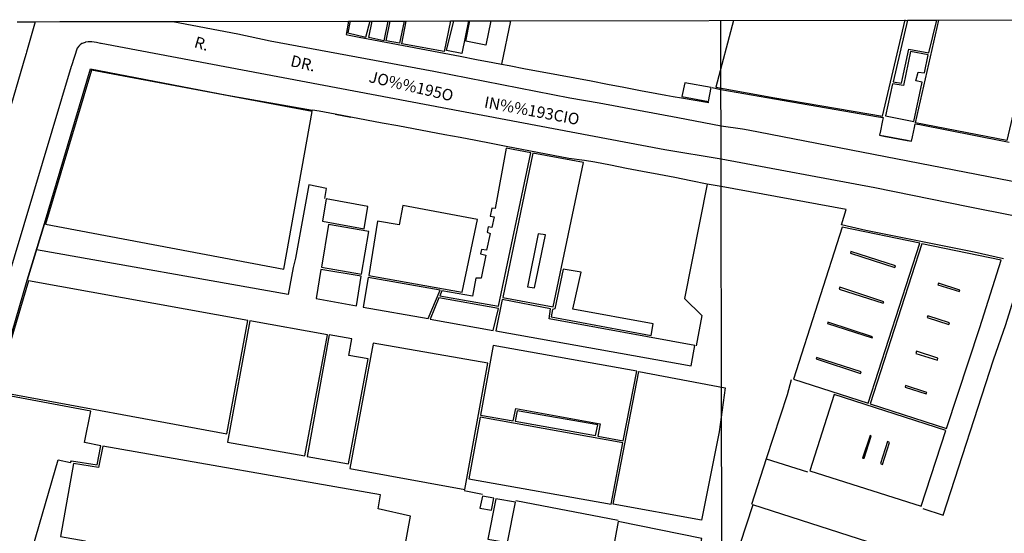
# Model space of a CAD drawing. Extents: x 178290 to 180707, y 1677046 to 1679828.
# Drawn here: x 180066 to 180282, y 1679708 to 1679821 of the extents above; entities that cross this region are included whole.
import ezdxf
from ezdxf.enums import TextEntityAlignment as Align

# ---------------------------------------------------------------- set-up
doc = ezdxf.new("R2010")
doc.units = 0
doc.header["$MEASUREMENT"] = 0
for name, color, linetype in [('V-EDIFICACAO', 2, 'CONTINUOUS'), ('V-LOTE', 11, 'CONTINUOUS'), ('V-NOME_DOS_LOGRADOUROS', 7, 'CONTINUOUS'), ('V-QUADRA', 6, 'CONTINUOUS'), ('V-TESTADA', 6, 'CONTINUOUS'), ('X-LIMITE_1000', 7, 'CONTINUOUS'), ('X-LIMITE_5000', 7, 'CONTINUOUS')]:
    doc.layers.add(name, color=color, linetype=linetype)

msp = doc.modelspace()

# ---------------------------------------------------------------- linework, layer by layer
at = {"layer": 'V-EDIFICACAO', "linetype": 'Continuous', "flags": 128}
for points in [[(180138.14, 1679820.46), (180137.65, 1679817.86), (180141.58, 1679816.93), (180142.56, 1679820.47)], [(180164.13, 1679820.51), (180162.6, 1679813.32), (180159.27, 1679813.95), (180160.87, 1679820.5)]]:
    msp.add_lwpolyline(points, dxfattribs=at)
at = {"layer": 'V-EDIFICACAO'}
for points in [[(180146.44, 1679820.43), (180145.54, 1679816.1), (180142.22, 1679816.81), (180142.94, 1679820.42)], [(180149.95, 1679820.44), (180148.94, 1679815.57), (180146.07, 1679816.09), (180146.9, 1679820.43)], [(180160.13, 1679820.46), (180158.75, 1679813.72), (180149.47, 1679815.44), (180150.43, 1679820.44)], [(180168.98, 1679820.47), (180167.91, 1679815.16), (180163.5, 1679816.01), (180164.4, 1679820.46)], [(180260.39, 1679820.64), (180257.23, 1679807.09), (180259.05, 1679806.77), (180260.69, 1679814.26), (180265.07, 1679813.44), (180265.07, 1679813.44), (180266.82, 1679820.65)], [(180288.35, 1679820.73), (180288.35, 1679820.73), (180282.19, 1679794.24), (180262.12, 1679798.1), (180267.27, 1679820.65), (180267.27, 1679820.65)], [(180062.63, 1679667.6), (180066.4, 1679680.39), (180064.42, 1679681.06), (180071.19, 1679704), (180071.19, 1679704), (180068.53, 1679704.99), (180068.53, 1679704.99), (180074.13, 1679724.18), (180074.13, 1679724.18), (180076.84, 1679723.6), (180077.06, 1679723.92), (180082.65, 1679723.03), (180083.48, 1679727.25), (180079.91, 1679727.98), (180079.91, 1679727.98), (180081.28, 1679734.85), (180060.14, 1679738.81)]]:
    msp.add_lwpolyline(points, dxfattribs=at)
at = {"layer": 'V-EDIFICACAO', "flags": 128}
msp.add_lwpolyline([(180222.23, 1679820.57), (180222.23, 1679820.57), (180218.36, 1679805.93), (180218.36, 1679805.93), (180218.36, 1679805.93), (180231.27, 1679803.58), (180254.86, 1679799.53), (180259.83, 1679820.68), (180259.83, 1679820.68)], dxfattribs=at)
msp.add_lwpolyline([(180257.11, 1679806.66), (180255.54, 1679799.62), (180261.78, 1679798.42), (180263.59, 1679807.05), (180262.23, 1679807.3), (180262.68, 1679809.25), (180264.07, 1679809.07), (180264.91, 1679813), (180261.04, 1679813.74), (180259.47, 1679806.32), (180257.11, 1679806.66)], close=True, dxfattribs=at)
at = {"layer": 'V-EDIFICACAO'}
for points in [[(180071.35, 1679775.85), (180123.56, 1679766.02), (180123.56, 1679766.02), (180123.56, 1679766.02), (180129.82, 1679800.61), (180081.44, 1679809.64), (180071.35, 1679775.85)], [(180217.33, 1679805.84), (180217.33, 1679805.84), (180217.33, 1679805.84), (180211.52, 1679806.9), (180210.88, 1679803.86), (180216.72, 1679802.78)], [(180169.97, 1679779.3), (180169.2, 1679779.37), (180168.82, 1679777.64), (180169.71, 1679777.45), (180169.71, 1679777.45), (180169.23, 1679775.15), (180168.4, 1679775.28), (180168.18, 1679774.08), (180168.87, 1679773.85), (180168.87, 1679773.85), (180168.05, 1679770.16), (180168.05, 1679770.16), (180168.05, 1679770.16), (180166.97, 1679770.33), (180166.74, 1679769.34), (180167.86, 1679769.08), (180166.84, 1679764.01), (180166.84, 1679764.01), (180165.72, 1679764.01), (180164.98, 1679760.09), (180164.98, 1679760.09), (180158.22, 1679761.26), (180157.83, 1679760.17), (180170.7, 1679757.84), (180177.76, 1679791.53), (180172.33, 1679792.56), (180169.97, 1679779.3)], [(180189.29, 1679789.36), (180178.18, 1679791.44), (180171.63, 1679759.76), (180182.65, 1679757.75), (180189.29, 1679789.36), (180189.29, 1679789.36), (180189.29, 1679789.36)], [(180132.86, 1679781.44), (180132.06, 1679776.56), (180141.19, 1679774.86), (180142.02, 1679779.75), (180132.86, 1679781.44)], [(180149.69, 1679779.94), (180148.92, 1679775.69), (180144.13, 1679776.52), (180144.13, 1679776.52), (180142.22, 1679764.58), (180162.72, 1679760.94), (180166.1, 1679776.88), (180149.69, 1679779.94)], [(180133.4, 1679775.79), (180131.84, 1679766.46), (180140.65, 1679764.9), (180142.25, 1679774.23), (180142.25, 1679774.23), (180133.4, 1679775.79)], [(180177.03, 1679762.12), (180178.59, 1679761.93), (180180.95, 1679773.49), (180179.39, 1679773.71), (180177.03, 1679762.12)], [(180246.04, 1679775.24), (180246.04, 1679775.24), (180235.35, 1679741.84), (180251.72, 1679736.62), (180263.06, 1679771.67), (180246.04, 1679775.24)], [(180263.51, 1679771.57), (180252.21, 1679736.42), (180268.91, 1679731.05), (180276.21, 1679753.16), (180280.92, 1679768), (180263.51, 1679771.57)], [(180247.95, 1679769.89), (180247.84, 1679769.5), (180257.59, 1679766.36), (180257.71, 1679766.73), (180257.71, 1679766.73), (180247.95, 1679769.89)], [(180131.71, 1679765.95), (180130.65, 1679759.53), (180139.53, 1679757.97), (180140.59, 1679764.45), (180131.71, 1679765.95)], [(180186.99, 1679757.23), (180186.99, 1679757.23), (180188.78, 1679765.35), (180184.88, 1679765.99), (180183.06, 1679757.3), (180182.49, 1679757.17), (180182.2, 1679755.51), (180204.14, 1679751.45), (180204.59, 1679753.98), (180186.99, 1679757.23)], [(180060.33, 1679739.19), (180060.33, 1679739.19), (180060.33, 1679739.19), (180111.08, 1679729.9), (180115.68, 1679754.71), (180067.58, 1679763.43), (180060.33, 1679739.19)], [(180142.09, 1679764.13), (180140.97, 1679757.65), (180155.25, 1679755.16), (180157.9, 1679761.38), (180157.9, 1679761.38), (180142.09, 1679764.13)], [(180267.17, 1679762.94), (180267.04, 1679762.58), (180271.8, 1679761.08), (180271.87, 1679761.38), (180267.17, 1679762.94)], [(180245.52, 1679762.01), (180245.52, 1679762.01), (180245.37, 1679761.62), (180255.06, 1679758.5), (180255.16, 1679758.82), (180245.52, 1679762.01)], [(180157.61, 1679759.73), (180155.72, 1679755.03), (180169.52, 1679752.51), (180170.64, 1679757.39), (180157.61, 1679759.73)], [(180181.76, 1679755.11), (180181.76, 1679755.11), (180182.1, 1679757.3), (180171.5, 1679759.31), (180170.06, 1679752.44), (180212.96, 1679744.81), (180213.75, 1679749.25), (180181.76, 1679755.11)], [(180133.15, 1679751.61), (180116.15, 1679754.65), (180111.24, 1679728.04), (180128.23, 1679725.04), (180128.23, 1679725.04), (180128.23, 1679725.04), (180133.15, 1679751.61), (180133.15, 1679751.61), (180133.15, 1679751.61)], [(180242.89, 1679754.36), (180242.8, 1679754.07), (180252.59, 1679750.91), (180252.59, 1679750.91), (180252.7, 1679751.13), (180242.89, 1679754.36)], [(180264.83, 1679755.77), (180264.71, 1679755.37), (180269.46, 1679753.88), (180269.57, 1679754.25), (180264.83, 1679755.77)], [(180133.56, 1679751.55), (180128.71, 1679724.91), (180137.78, 1679723.29), (180142.12, 1679746.31), (180137.84, 1679747.08), (180137.84, 1679747.08), (180138.54, 1679750.69), (180133.56, 1679751.55)], [(180143.21, 1679749.79), (180138.06, 1679722.26), (180163.26, 1679717.66), (180168.34, 1679745.35), (180168.34, 1679745.35), (180168.34, 1679745.35), (180143.21, 1679749.79)], [(180169.52, 1679749.28), (180169.52, 1679749.28), (180166.74, 1679733.98), (180173.86, 1679732.74), (180174.5, 1679735.45), (180192.96, 1679732.07), (180192.45, 1679729.35), (180198.01, 1679728.33), (180200.98, 1679743.63), (180200.98, 1679743.63), (180169.52, 1679749.28)], [(180262.37, 1679748), (180262.22, 1679747.49), (180266.92, 1679746.02), (180267.04, 1679746.44), (180262.37, 1679748)], [(180240.44, 1679746.64), (180240.31, 1679746.32), (180250.08, 1679743.13), (180250.24, 1679743.45), (180240.44, 1679746.64)], [(180220.39, 1679739.97), (180219.06, 1679730.32), (180215.23, 1679710.92), (180195.8, 1679714.42), (180195.8, 1679714.42), (180201.47, 1679743.52), (180220.39, 1679739.97)], [(180259.97, 1679740.44), (180259.84, 1679740.11), (180264.49, 1679738.65), (180264.58, 1679738.94), (180264.58, 1679738.94), (180259.97, 1679740.44)], [(180244.27, 1679738.47), (180238.93, 1679721.74), (180263.4, 1679713.97), (180268.78, 1679730.6), (180244.27, 1679738.47)], [(180174.79, 1679734.94), (180174.79, 1679734.94), (180174.34, 1679732.61), (180191.97, 1679729.48), (180191.97, 1679729.48), (180192.45, 1679731.81), (180174.79, 1679734.94)], [(180166.65, 1679733.54), (180164.16, 1679719.96), (180195.36, 1679714.44), (180197.91, 1679727.88), (180166.65, 1679733.54)], [(180250.51, 1679724.56), (180250.87, 1679724.51), (180252.44, 1679729.34), (180252.16, 1679729.5), (180250.51, 1679724.56)], [(180083.93, 1679727.18), (180082.94, 1679722.46), (180082.94, 1679722.46), (180077.48, 1679723.35), (180077.48, 1679723.35), (180077.48, 1679723.35), (180074.64, 1679707.35), (180080, 1679706.42), (180079.59, 1679703.55), (180082.05, 1679703.07), (180081.85, 1679701.22), (180083.96, 1679700.83), (180083.51, 1679697.35), (180146.73, 1679686.27), (180146.73, 1679686.27), (180146.73, 1679686.27), (180146.73, 1679686.27), (180146.73, 1679686.27), (180146.73, 1679686.27), (180151.35, 1679711.82), (180144.29, 1679713.38), (180144.29, 1679713.38), (180144.77, 1679716.45), (180083.93, 1679727.18)], [(180254.43, 1679723.32), (180254.87, 1679723.13), (180256.41, 1679727.97), (180255.99, 1679728.15), (180254.43, 1679723.32)], [(180167.13, 1679716.16), (180166.58, 1679713.58), (180169.11, 1679713.13), (180169.62, 1679715.72), (180167.13, 1679716.16)], [(180170.06, 1679715.59), (180168.37, 1679706.77), (180172.65, 1679706.04), (180174.38, 1679714.85), (180170.06, 1679715.59)], [(180226.42, 1679714.32), (180223.63, 1679705.58), (180223.63, 1679705.58), (180223.63, 1679705.58), (180261.75, 1679693.36), (180264.42, 1679702.09), (180264.42, 1679702.09), (180226.42, 1679714.32)], [(180196.92, 1679710.64), (180188.59, 1679665.38), (180206.98, 1679662.13), (180206.98, 1679662.13), (180206.98, 1679662.13), (180206.98, 1679662.13), (180206.98, 1679662.13), (180206.98, 1679662.13), (180206.98, 1679662.13), (180206.98, 1679662.13), (180206.98, 1679662.13), (180215.26, 1679706.93), (180196.92, 1679710.64)]]:
    msp.add_lwpolyline(points, close=True, dxfattribs=at)
at = {"layer": 'V-LOTE'}
for points in [[(180137.81, 1679820.41), (180137.29, 1679817.49), (180137.54, 1679817.39)], [(180255.06, 1679799.24), (180254.85, 1679798.25), (180254.44, 1679796.36), (180254.23, 1679795.4)], [(180261.27, 1679794.08), (180261.46, 1679795.01), (180261.88, 1679797.05), (180262.05, 1679797.9)], [(180254.23, 1679795.4), (180255.17, 1679795.22), (180260.31, 1679794.26), (180261.27, 1679794.08)], [(180132.6, 1679781.48), (180132.95, 1679783.72), (180129.06, 1679784.49), (180126.17, 1679768.39), (180125.64, 1679766.35), (180124.54, 1679760.43), (180069.37, 1679770.2)], [(180216.41, 1679784.66), (180211.44, 1679759.59), (180215.26, 1679755.8), (180214.06, 1679749.15)], [(180263.71, 1679713.49), (180268.16, 1679712.01), (180279.25, 1679746.09), (180281.92, 1679753.87), (180287.05, 1679770.34), (180287.31, 1679771.18)], [(180234.89, 1679741.69), (180233.95, 1679738.42), (180229.39, 1679724.38)]]:
    msp.add_lwpolyline(points, dxfattribs=at)
at = {"layer": 'V-LOTE', "flags": 128}
for points in [[(180173.34, 1679820.48), (180171.33, 1679810.97)], [(180137.54, 1679817.39), (180140.15, 1679816.87), (180142.12, 1679816.5)], [(180158.69, 1679813.42), (180158.74, 1679813.41), (180162.26, 1679812.71), (180165.84, 1679812.01), (180169.43, 1679811.32), (180171.33, 1679810.97), (180173.03, 1679810.65), (180176.63, 1679809.98), (180180.23, 1679809.31), (180183.83, 1679808.61), (180187.42, 1679807.94), (180191.01, 1679807.28), (180194.59, 1679806.57), (180198.19, 1679805.91), (180201.79, 1679805.22), (180205.39, 1679804.53), (180207.36, 1679804.18), (180209, 1679803.88), (180210.84, 1679803.55)], [(180172.37, 1679792.94), (180169.07, 1679793.6), (180165.68, 1679794.22), (180162.29, 1679794.85), (180158.89, 1679795.49), (180155.46, 1679796.14), (180152.02, 1679796.8), (180148.58, 1679797.43), (180145.14, 1679798.06), (180141.7, 1679798.72), (180138.26, 1679799.36), (180134.82, 1679800.02), (180131.38, 1679800.66), (180129.91, 1679800.9), (180129.88, 1679800.9)], [(180245.89, 1679775.71), (180246.92, 1679779.08), (180219.51, 1679784.16), (180216.41, 1679784.66), (180212.87, 1679785.38), (180209.34, 1679786.07), (180205.81, 1679786.74), (180202.28, 1679787.42), (180198.76, 1679788.1), (180195.26, 1679788.8), (180191.77, 1679789.5), (180189.56, 1679789.86)], [(180071.1, 1679775.98), (180067.34, 1679763.57)], [(180229.39, 1679724.38), (180226.14, 1679714.36)], [(180229.39, 1679724.38), (180238.43, 1679721.51)], [(180167.19, 1679716.54), (180163.17, 1679717.37)], [(180196.94, 1679710.84), (180174.44, 1679715.15)]]:
    msp.add_lwpolyline(points, dxfattribs=at)
at = {"layer": 'V-QUADRA'}
for points in [[(180069.06, 1679820.29), (180067.16, 1679813.63), (180067.07, 1679813.32), (180066.8, 1679812.37), (180066.79, 1679812.33), (180042.09, 1679727.92)], [(180302.77, 1679773.89), (180273.65, 1679779.65), (180253.21, 1679783.84), (180219.49, 1679790.16), (180207.16, 1679792.19), (180083.57, 1679815.49), (180083.39, 1679815.53), (180082.5, 1679815.71), (180082.49, 1679815.71), (180081.45, 1679815.86), (180081.22, 1679815.9), (180080.71, 1679815.87), (180080.13, 1679815.79), (180080.03, 1679815.76), (180079.35, 1679815.5), (180079.3, 1679815.48), (180078.9, 1679815.18), (180078.67, 1679814.95), (180078.28, 1679814.5), (180077.01, 1679810.61), (180076.96, 1679810.45), (180076.96, 1679810.44), (180049.74, 1679719.67)]]:
    msp.add_lwpolyline(points, dxfattribs=at)
at = {"layer": 'V-QUADRA', "flags": 128}
msp.add_lwpolyline([(180099.25, 1679820.34), (180113.53, 1679817.61), (180120.61, 1679816.09), (180156.5, 1679809.4), (180186.3, 1679803.59), (180192.73, 1679802.51), (180210.02, 1679799.24), (180219.5, 1679797.44), (180224.17, 1679796.78), (180225.41, 1679796.54), (180335.78, 1679775.14)], dxfattribs=at)
at = {"layer": 'V-TESTADA', "flags": 128}
for points in [[(180137.54, 1679817.39), (180140.15, 1679816.87), (180142.12, 1679816.5), (180158.74, 1679813.41)], [(180158.69, 1679813.42), (180158.74, 1679813.41), (180162.26, 1679812.71), (180165.84, 1679812.01), (180169.43, 1679811.32), (180171.33, 1679810.97), (180173.03, 1679810.65), (180176.63, 1679809.98), (180180.23, 1679809.31), (180183.83, 1679808.61), (180187.42, 1679807.94), (180191.01, 1679807.28), (180194.59, 1679806.57), (180198.19, 1679805.91), (180201.79, 1679805.22), (180205.39, 1679804.53), (180207.36, 1679804.18), (180209, 1679803.88), (180210.84, 1679803.55), (180216.79, 1679802.58)], [(180134.82, 1679800.02), (180131.38, 1679800.66), (180129.91, 1679800.9)]]:
    msp.add_lwpolyline(points, dxfattribs=at)
at = {"layer": 'V-TESTADA'}
for points in [[(180049.08, 1679635.27), (180032.2, 1679640.91), (180030.97, 1679642.87), (180031.76, 1679646.05), (180042.48, 1679680.97), (180057.73, 1679731.79), (180061.51, 1679743.64), (180067.34, 1679763.57), (180071.1, 1679775.98), (180081.2, 1679809.95), (180111.2, 1679804.19), (180129.91, 1679800.9), (180129.88, 1679800.9)], [(180217.57, 1679805.88), (180219.47, 1679805.43), (180231.2, 1679803.39), (180253.99, 1679799.42), (180255.06, 1679799.24)], [(180246.92, 1679779.08), (180219.51, 1679784.16), (180216.41, 1679784.66), (180212.87, 1679785.38), (180209.34, 1679786.07), (180205.81, 1679786.74), (180202.28, 1679787.42), (180198.76, 1679788.1), (180195.26, 1679788.8), (180191.77, 1679789.5), (180189.56, 1679789.86), (180186.13, 1679790.27), (180172.37, 1679792.94), (180169.07, 1679793.6), (180165.68, 1679794.22), (180162.29, 1679794.85), (180158.89, 1679795.49), (180155.46, 1679796.14), (180152.02, 1679796.8), (180148.58, 1679797.43), (180145.14, 1679798.06), (180141.7, 1679798.72), (180138.26, 1679799.36), (180134.82, 1679800.02), (180138.26, 1679799.36)], [(180262.05, 1679797.9), (180263.08, 1679797.7), (180281.55, 1679794.1), (180282.64, 1679793.89)], [(180254.23, 1679795.4), (180255.17, 1679795.22), (180260.31, 1679794.26), (180261.27, 1679794.08)], [(180254.23, 1679795.4), (180255.17, 1679795.17), (180260.31, 1679794.2), (180261.27, 1679794.08)], [(180281.4, 1679768.26), (180274.96, 1679769.73), (180251.2, 1679774.49), (180245.89, 1679775.71)]]:
    msp.add_lwpolyline(points, dxfattribs=at)
at = {"layer": 'X-LIMITE_1000', "linetype": 'Continuous'}
msp.add_line((180224.41, 1677049.18), (180219.45, 1679820.57), dxfattribs=at)
at = {"layer": 'X-LIMITE_5000', "flags": 128}
msp.add_lwpolyline([(180065.11, 1679820.28), (180069.06, 1679820.29), (180074.5, 1679820.3), (180081.77, 1679820.31), (180083.72, 1679820.31), (180099.25, 1679820.34), (180137.81, 1679820.41), (180142.94, 1679820.42), (180146.44, 1679820.43), (180146.9, 1679820.43), (180149.95, 1679820.44), (180150.43, 1679820.44), (180160.13, 1679820.46), (180164.4, 1679820.46), (180168.98, 1679820.47), (180173.34, 1679820.48), (180260.39, 1679820.64), (180266.82, 1679820.65), (180288.95, 1679820.69)], dxfattribs=at)

# ---------------------------------------------------------------- texts
at = {"layer": 'V-NOME_DOS_LOGRADOUROS'}
for s, rotation, p in [('R.', 343.4558, (180105.5, 1679815.18)), ('DR.', 346.8537, (180127.75, 1679810.85)), ('JO%%195O', 346.8537, (180151.47, 1679805.83)), ('IN%%193CIO', 349.4056, (180177.95, 1679800.46))]:
    msp.add_text(s, height=2.5, rotation=rotation, dxfattribs=at).set_placement(p, align=Align.MIDDLE)

doc.saveas('drawing.dxf')
